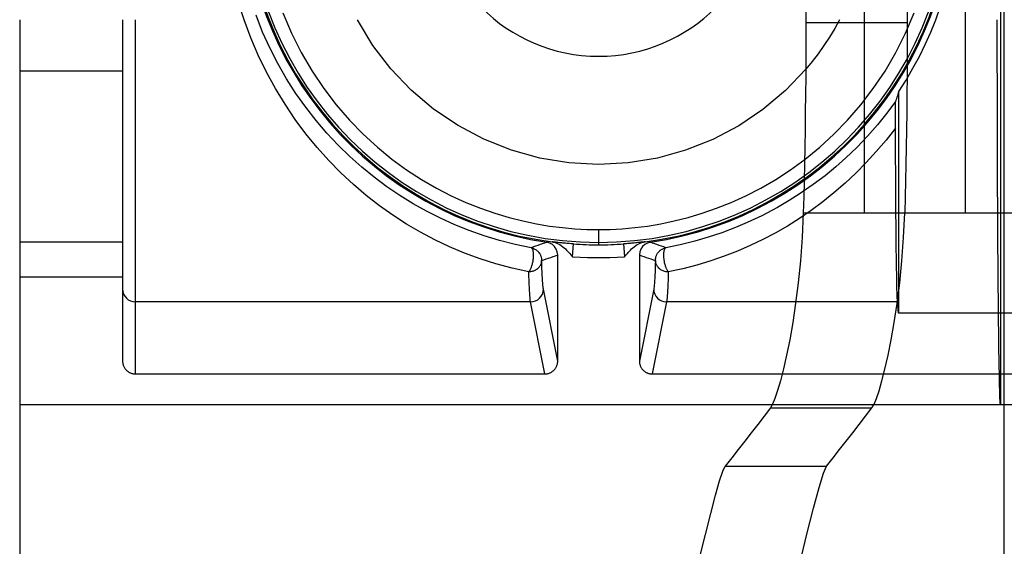
# Model space of a CAD drawing. Units: millimetres. Extents: x -59 to 60, y -103 to 103.
# Drawn here: x -59 to -40, y -13 to -3 of the extents above; entities that cross this region are included whole.
import ezdxf

# ---------------------------------------------------------------- set-up
doc = ezdxf.new("R2010")
doc.units = ezdxf.units.MM
doc.layers.add('MAIN-1', color=7, linetype='Continuous')
doc.layers.add('MAIN-2', color=7, linetype='Continuous')

msp = doc.modelspace()

# ---------------------------------------------------------------- linework, layer by layer
at = {"layer": 'MAIN-1'}
for p, q in [((-42.755, -6.35), (-42.755, 6.35)), ((-43.912, 2.606), (-43.912, -2.606)), ((-59.436, -2.543), (-59.436, -10.134)), ((-52.461, -3.048), (-52.767, -2.543)), ((-43.912, -2.606), (-43.913, -2.959)), ((-52.106, -3.511), (-52.461, -3.048)), ((-43.913, -2.959), (-43.914, -3.313)), ((-43.914, -3.313), (-43.916, -3.666)), ((-51.706, -3.93), (-52.106, -3.511)), ((-43.915, -3.521), (-44.317, -3.94)), ((-43.916, -3.666), (-43.919, -4.018)), ((-51.262, -4.305), (-51.706, -3.93)), ((-44.317, -3.94), (-44.761, -4.313)), ((-43.919, -4.018), (-43.923, -4.368)), ((-50.78, -4.63), (-51.262, -4.305)), ((-44.761, -4.313), (-45.238, -4.634)), ((-43.923, -4.368), (-43.928, -4.714)), ((-50.27, -4.9), (-50.78, -4.63)), ((-45.238, -4.634), (-45.75, -4.904)), ((-43.928, -4.714), (-43.934, -5.055)), ((-49.728, -5.115), (-50.27, -4.9)), ((-45.75, -4.904), (-46.289, -5.117)), ((-49.166, -5.272), (-49.728, -5.115)), ((-46.289, -5.117), (-46.845, -5.271)), ((-43.934, -5.055), (-43.94, -5.39)), ((-48.592, -5.366), (-49.166, -5.272)), ((-48.006, -5.398), (-48.592, -5.366)), ((-47.419, -5.365), (-48.006, -5.398)), ((-46.845, -5.271), (-47.419, -5.365)), ((-43.94, -5.39), (-43.947, -5.719)), ((-43.947, -5.719), (-43.955, -6.039)), ((-43.955, -6.039), (-43.964, -6.35)), ((-43.964, -6.35), (-43.986, -6.838)), ((-43.964, -6.35), (-42.755, -6.35)), ((-42.755, -6.35), (-42.694, -6.35)), ((-42.694, -6.35), (-42.597, -6.35)), ((-42.597, -6.35), (-42.465, -6.35)), ((-42.465, -6.35), (-42.298, -6.35)), ((-42.298, -6.35), (-42.095, -6.35)), ((-42.095, -6.35), (-41.858, -6.35)), ((-41.858, -6.35), (-41.587, -6.35)), ((-41.587, -6.35), (-41.282, -6.35)), ((-41.282, -6.35), (-40.944, -6.35)), ((-40.944, -6.35), (-40.574, -6.35)), ((-40.574, -6.35), (-40.172, -6.35)), ((-40.172, -6.35), (-39.739, -6.35)), ((-43.986, -6.838), (-44.019, -7.298)), ((-44.019, -7.298), (-44.063, -7.73)), ((-44.063, -7.73), (-44.114, -8.137)), ((-44.114, -8.137), (-44.171, -8.513)), ((-44.171, -8.513), (-44.231, -8.855)), ((-44.231, -8.855), (-44.293, -9.161)), ((-44.293, -9.161), (-44.354, -9.431)), ((-44.354, -9.431), (-44.413, -9.665)), ((-44.413, -9.665), (-44.47, -9.86)), ((-44.47, -9.86), (-44.522, -10.014)), ((-44.522, -10.014), (-44.569, -10.126)), ((-59.436, -10.134), (-44.572, -10.134)), ((-59.436, -10.134), (-59.436, -53.721)), ((-44.61, -10.197), (-44.736, -10.362)), ((-44.569, -10.126), (-44.61, -10.197)), ((-44.736, -10.362), (-44.863, -10.527)), ((-44.99, -10.692), (-45.119, -10.857)), ((-44.863, -10.527), (-44.99, -10.692)), ((-45.119, -10.857), (-45.248, -11.022)), ((-45.248, -11.022), (-45.377, -11.187)), ((-45.377, -11.187), (-45.508, -11.352)), ((-45.616, -11.641), (-45.553, -11.449)), ((-45.553, -11.449), (-45.508, -11.352)), ((-45.696, -11.924), (-45.616, -11.641)), ((-45.789, -12.28), (-45.696, -11.924)), ((-45.895, -12.699), (-45.789, -12.28)), ((-46.01, -13.161), (-45.895, -12.699))]:
    msp.add_line(p, q, dxfattribs=at)
for start, end in [(90, 270), (270, 90)]:
    msp.add_arc((-48.006, 0), 3.264, start, end, dxfattribs=at)
at = {"layer": 'MAIN-2'}
for p, q in [((-40, 38.735), (-40, -38.735)), ((-40.066, 10.136), (-40.066, -10.134)), ((-40.758, -6.35), (-40.758, 6.35)), ((-41.91, 2.606), (-41.91, -2.606)), ((-55.004, -2.543), (-55.091, -2.289)), ((-54.643, -2.79), (-54.765, -2.456)), ((-54.239, -2.408), (-54.069, -2.808)), ((-41.943, -2.808), (-41.773, -2.408)), ((-57.404, -2.543), (-57.404, -2.827)), ((-57.15, -8.109), (-57.15, -2.543)), ((-54.871, -2.897), (-55.004, -2.543)), ((-41.91, -2.606), (-43.912, -2.606)), ((-43.342, -2.717), (-43.446, -2.887)), ((-43.245, -2.543), (-43.342, -2.717)), ((-41.91, -2.606), (-41.91, -2.959)), ((-40.132, -2.839), (-40.132, -2.543)), ((-57.404, -2.827), (-57.404, -3.108)), ((-54.724, -3.241), (-54.871, -2.897)), ((-54.494, -3.1), (-54.643, -2.79)), ((-54.069, -2.808), (-53.877, -3.191)), ((-43.446, -2.887), (-43.555, -3.053)), ((-42.135, -3.191), (-41.943, -2.808)), ((-40.132, -3.139), (-40.132, -2.839)), ((-57.404, -3.108), (-57.404, -3.387)), ((-54.336, -3.409), (-54.494, -3.1)), ((-43.555, -3.053), (-43.669, -3.214)), ((-41.91, -2.959), (-41.911, -3.313)), ((-54.562, -3.574), (-54.724, -3.241)), ((-53.877, -3.191), (-53.664, -3.556)), ((-48.006, -3.264), (-48.006, -3.264)), ((-48.006, -3.264), (-48.006, -3.264)), ((-43.669, -3.214), (-43.789, -3.37)), ((-42.348, -3.556), (-42.135, -3.191)), ((-40.132, -3.442), (-40.132, -3.139)), ((-57.404, -3.387), (-57.404, -3.664)), ((-54.166, -3.708), (-54.336, -3.409)), ((-43.789, -3.37), (-43.915, -3.521)), ((-41.911, -3.313), (-41.914, -3.666)), ((-40.131, -3.748), (-40.132, -3.442)), ((-59.436, -3.55), (-57.404, -3.55)), ((-59.436, -3.55), (-57.404, -3.55)), ((-57.404, -3.664), (-57.404, -3.937)), ((-54.385, -3.898), (-54.562, -3.574)), ((-53.664, -3.556), (-53.432, -3.899)), ((-42.58, -3.899), (-42.348, -3.556)), ((-41.914, -3.666), (-41.917, -4.018)), ((-53.983, -3.995), (-54.166, -3.708)), ((-40.131, -4.056), (-40.131, -3.748)), ((-57.404, -3.937), (-57.404, -4.208)), ((-54.195, -4.21), (-54.385, -3.898)), ((-53.789, -4.27), (-53.983, -3.995)), ((-53.432, -3.899), (-53.185, -4.222)), ((-42.827, -4.222), (-42.58, -3.899)), ((-42.115, -4.072), (-42.124, -4.101)), ((-42.106, -4.044), (-42.115, -4.072)), ((-42.097, -4.016), (-42.106, -4.044)), ((-42.088, -3.987), (-42.097, -4.016)), ((-42.08, -3.959), (-42.088, -3.987)), ((-42.08, -3.959), (-42.08, -8.33)), ((-41.917, -4.018), (-41.92, -4.368)), ((-40.13, -4.364), (-40.131, -4.056)), ((-57.404, -4.208), (-57.404, -4.48)), ((-53.994, -4.509), (-54.195, -4.21)), ((-53.584, -4.532), (-53.789, -4.27)), ((-53.185, -4.222), (-52.925, -4.523)), ((-43.087, -4.523), (-42.827, -4.222)), ((-42.142, -4.157), (-42.312, -4.386)), ((-42.143, -4.279), (-42.142, -4.195)), ((-42.133, -4.129), (-42.142, -4.157)), ((-42.142, -4.195), (-42.142, -4.157)), ((-42.124, -4.101), (-42.133, -4.129)), ((-42.312, -4.386), (-42.496, -4.614)), ((-42.143, -4.379), (-42.143, -4.279)), ((-42.143, -4.482), (-42.143, -4.379)), ((-41.92, -4.368), (-41.925, -4.714)), ((-40.129, -4.673), (-40.13, -4.364)), ((-57.404, -4.48), (-57.404, -4.757)), ((-53.783, -4.793), (-53.994, -4.509)), ((-53.371, -4.781), (-53.584, -4.532)), ((-52.925, -4.523), (-52.654, -4.801)), ((-43.358, -4.801), (-43.087, -4.523)), ((-42.496, -4.614), (-42.695, -4.84)), ((-42.143, -4.583), (-42.143, -4.482)), ((-42.143, -4.68), (-42.143, -4.583)), ((-57.404, -4.757), (-57.404, -5.027)), ((-53.562, -5.063), (-53.783, -4.793)), ((-53.149, -5.018), (-53.371, -4.781)), ((-52.654, -4.801), (-52.374, -5.057)), ((-43.638, -5.057), (-43.358, -4.801)), ((-42.695, -4.84), (-42.908, -5.063)), ((-42.143, -4.68), (-42.328, -4.917)), ((-42.141, -4.976), (-42.143, -4.68)), ((-41.925, -4.714), (-41.931, -5.055)), ((-40.129, -4.98), (-40.129, -4.673)), ((-57.404, -5.027), (-57.404, -5.289)), ((-52.918, -5.242), (-53.149, -5.018)), ((-42.328, -4.917), (-42.521, -5.145)), ((-42.14, -5.268), (-42.141, -4.976)), ((-40.128, -5.287), (-40.129, -4.98)), ((-53.333, -5.319), (-53.562, -5.063)), ((-52.681, -5.453), (-52.918, -5.242)), ((-52.374, -5.057), (-52.088, -5.291)), ((-43.924, -5.291), (-43.638, -5.057)), ((-42.908, -5.063), (-43.124, -5.27)), ((-42.521, -5.145), (-42.72, -5.362)), ((-41.931, -5.055), (-41.937, -5.39)), ((-57.404, -5.289), (-57.404, -5.547)), ((-53.093, -5.563), (-53.333, -5.319)), ((-52.088, -5.291), (-51.797, -5.503)), ((-48.006, -5.398), (-48.006, -5.398)), ((-48.006, -5.398), (-48.006, -5.398)), ((-44.215, -5.503), (-43.924, -5.291)), ((-43.319, -5.443), (-43.534, -5.619)), ((-43.124, -5.27), (-43.319, -5.443)), ((-42.72, -5.362), (-42.926, -5.57)), ((-42.139, -5.554), (-42.14, -5.268)), ((-41.937, -5.39), (-41.944, -5.719)), ((-40.126, -5.59), (-40.128, -5.287)), ((-57.404, -5.547), (-57.404, -5.794)), ((-52.846, -5.793), (-53.093, -5.563)), ((-52.437, -5.651), (-52.681, -5.453)), ((-51.797, -5.503), (-51.504, -5.694)), ((-44.508, -5.694), (-44.215, -5.503)), ((-43.534, -5.619), (-43.769, -5.796)), ((-42.926, -5.57), (-43.138, -5.769)), ((-42.137, -5.833), (-42.139, -5.554)), ((-40.125, -5.89), (-40.126, -5.59)), ((-57.404, -5.794), (-57.404, -6.032)), ((-52.593, -6.009), (-52.846, -5.793)), ((-52.187, -5.837), (-52.437, -5.651)), ((-51.504, -5.694), (-51.209, -5.864)), ((-44.803, -5.864), (-44.508, -5.694)), ((-43.769, -5.796), (-44.024, -5.973)), ((-43.138, -5.769), (-43.357, -5.958)), ((-41.944, -5.719), (-41.952, -6.039)), ((-52.334, -6.211), (-52.593, -6.009)), ((-51.93, -6.011), (-52.187, -5.837)), ((-51.668, -6.172), (-51.93, -6.011)), ((-51.209, -5.864), (-50.916, -6.015)), ((-50.916, -6.015), (-50.624, -6.148)), ((-45.388, -6.148), (-45.096, -6.015)), ((-45.096, -6.015), (-44.803, -5.864)), ((-44.024, -5.973), (-44.244, -6.112)), ((-43.357, -5.958), (-43.58, -6.137)), ((-42.135, -6.102), (-42.137, -5.833)), ((-40.124, -6.186), (-40.125, -5.89)), ((-57.404, -6.032), (-57.404, -6.258)), ((-52.07, -6.399), (-52.334, -6.211)), ((-51.4, -6.322), (-51.668, -6.172)), ((-50.624, -6.148), (-50.336, -6.263)), ((-45.676, -6.263), (-45.388, -6.148)), ((-44.244, -6.112), (-44.472, -6.245)), ((-43.58, -6.137), (-43.809, -6.305)), ((-42.133, -6.36), (-42.135, -6.102)), ((-41.952, -6.039), (-41.961, -6.35)), ((-40.122, -6.476), (-40.124, -6.186)), ((-57.404, -6.258), (-57.404, -6.471)), ((-51.799, -6.573), (-52.07, -6.399)), ((-51.125, -6.46), (-51.4, -6.322)), ((-50.336, -6.263), (-50.052, -6.361)), ((-50.052, -6.361), (-49.773, -6.444)), ((-46.239, -6.444), (-45.96, -6.361)), ((-45.96, -6.361), (-45.676, -6.263)), ((-44.781, -6.409), (-45.069, -6.544)), ((-44.472, -6.245), (-44.781, -6.409)), ((-43.809, -6.305), (-44.041, -6.464)), ((-42.131, -6.605), (-42.133, -6.36)), ((-41.983, -6.838), (-41.961, -6.35)), ((-41.961, -6.35), (-40.758, -6.35)), ((-40.758, -6.35), (-40.695, -6.35)), ((-40.695, -6.35), (-40.595, -6.35)), ((-40.595, -6.35), (-40.46, -6.35)), ((-40.46, -6.35), (-40.293, -6.35)), ((-40.293, -6.35), (-40.095, -6.35)), ((-40.095, -6.35), (-39.869, -6.35)), ((-57.404, -6.471), (-57.404, -6.671)), ((-51.523, -6.735), (-51.799, -6.573)), ((-50.845, -6.587), (-51.125, -6.46)), ((-50.559, -6.701), (-50.845, -6.587)), ((-49.773, -6.444), (-49.5, -6.513)), ((-49.5, -6.513), (-49.233, -6.569)), ((-49.233, -6.569), (-48.973, -6.612)), ((-47.039, -6.612), (-46.779, -6.569)), ((-46.779, -6.569), (-46.512, -6.513)), ((-46.512, -6.513), (-46.239, -6.444)), ((-45.069, -6.544), (-45.3, -6.642)), ((-44.041, -6.464), (-44.277, -6.612)), ((-42.129, -6.835), (-42.131, -6.605)), ((-40.121, -6.76), (-40.122, -6.476)), ((-57.404, -6.671), (-57.404, -6.858)), ((-51.24, -6.884), (-51.523, -6.735)), ((-50.265, -6.804), (-50.559, -6.701)), ((-49.964, -6.896), (-50.265, -6.804)), ((-48.973, -6.612), (-48.72, -6.644)), ((-48.72, -6.644), (-48.474, -6.666)), ((-48.474, -6.666), (-48.236, -6.678)), ((-48.236, -6.678), (-48.006, -6.682)), ((-48.006, -6.682), (-47.776, -6.678)), ((-48.006, -6.682), (-48.006, -6.936)), ((-47.776, -6.678), (-47.538, -6.666)), ((-47.538, -6.666), (-47.292, -6.644)), ((-47.292, -6.644), (-47.039, -6.612)), ((-45.574, -6.745), (-45.842, -6.835)), ((-45.3, -6.642), (-45.574, -6.745)), ((-44.517, -6.751), (-44.762, -6.879)), ((-44.277, -6.612), (-44.517, -6.751)), ((-40.119, -7.037), (-40.121, -6.76)), ((-59.436, -6.927), (-57.404, -6.927)), ((-59.436, -6.927), (-57.404, -6.927)), ((-57.404, -6.858), (-57.404, -7.028)), ((-50.95, -7.022), (-51.24, -6.884)), ((-49.655, -6.975), (-49.964, -6.896)), ((-49.337, -7.041), (-49.655, -6.975)), ((-49.204, -6.995), (-49.248, -7.011)), ((-49.16, -6.98), (-49.204, -6.995)), ((-49.116, -6.964), (-49.16, -6.98)), ((-49.072, -6.948), (-49.116, -6.964)), ((-49.029, -6.932), (-49.072, -6.948)), ((-48.971, -6.948), (-49.029, -6.932)), ((-48.918, -6.977), (-48.971, -6.948)), ((-48.909, -6.926), (-48.924, -6.924)), ((-48.924, -6.924), (-48.893, -6.93)), ((-48.874, -7.017), (-48.918, -6.977)), ((-48.894, -6.928), (-48.909, -6.926)), ((-48.878, -6.93), (-48.894, -6.928)), ((-48.893, -6.93), (-48.862, -6.938)), ((-48.86, -6.932), (-48.878, -6.93)), ((-48.862, -6.938), (-48.832, -6.949)), ((-48.841, -6.934), (-48.86, -6.932)), ((-48.822, -6.936), (-48.841, -6.934)), ((-48.832, -6.949), (-48.801, -6.963)), ((-48.801, -6.938), (-48.822, -6.936)), ((-48.779, -6.941), (-48.801, -6.938)), ((-48.801, -6.963), (-48.771, -6.98)), ((-48.756, -6.943), (-48.779, -6.941)), ((-48.771, -6.98), (-48.741, -6.999)), ((-48.732, -6.945), (-48.756, -6.943)), ((-48.741, -6.999), (-48.711, -7.021)), ((-48.708, -6.948), (-48.732, -6.945)), ((-48.683, -6.95), (-48.708, -6.948)), ((-48.658, -6.953), (-48.683, -6.95)), ((-48.632, -6.955), (-48.658, -6.953)), ((-48.607, -6.957), (-48.632, -6.955)), ((-48.581, -6.959), (-48.607, -6.957)), ((-48.554, -6.961), (-48.581, -6.959)), ((-48.528, -6.963), (-48.554, -6.961)), ((-48.5, -6.965), (-48.528, -6.963)), ((-48.518, -7.219), (-48.5, -6.965)), ((-48.006, -6.936), (-48.006, -6.983)), ((-47.484, -6.963), (-47.512, -6.965)), ((-47.512, -6.965), (-47.494, -7.219)), ((-47.457, -6.961), (-47.484, -6.963)), ((-47.43, -6.959), (-47.457, -6.961)), ((-47.404, -6.957), (-47.43, -6.959)), ((-47.378, -6.955), (-47.404, -6.957)), ((-47.352, -6.952), (-47.378, -6.955)), ((-47.327, -6.95), (-47.352, -6.952)), ((-47.302, -6.948), (-47.327, -6.95)), ((-47.278, -6.945), (-47.302, -6.948)), ((-47.302, -7.021), (-47.272, -6.999)), ((-47.254, -6.943), (-47.278, -6.945)), ((-47.272, -6.999), (-47.241, -6.98)), ((-47.231, -6.94), (-47.254, -6.943)), ((-47.241, -6.98), (-47.211, -6.963)), ((-47.21, -6.938), (-47.231, -6.94)), ((-47.211, -6.963), (-47.181, -6.949)), ((-47.189, -6.936), (-47.21, -6.938)), ((-47.17, -6.934), (-47.189, -6.936)), ((-47.181, -6.949), (-47.15, -6.938)), ((-47.151, -6.932), (-47.17, -6.934)), ((-47.134, -6.93), (-47.151, -6.932)), ((-47.15, -6.938), (-47.119, -6.93)), ((-47.093, -6.977), (-47.138, -7.017)), ((-47.118, -6.928), (-47.134, -6.93)), ((-47.119, -6.93), (-47.088, -6.924)), ((-47.103, -6.926), (-47.118, -6.928)), ((-47.088, -6.924), (-47.103, -6.926)), ((-47.041, -6.948), (-47.093, -6.977)), ((-46.983, -6.932), (-47.041, -6.948)), ((-46.94, -6.948), (-46.983, -6.932)), ((-46.896, -6.964), (-46.94, -6.948)), ((-46.852, -6.98), (-46.896, -6.964)), ((-46.808, -6.995), (-46.852, -6.98)), ((-46.764, -7.011), (-46.808, -6.995)), ((-46.397, -6.984), (-46.675, -7.041)), ((-46.104, -6.911), (-46.397, -6.984)), ((-45.842, -6.835), (-46.104, -6.911)), ((-45.011, -6.999), (-45.265, -7.109)), ((-44.762, -6.879), (-45.011, -6.999)), ((-42.126, -7.049), (-42.129, -6.835)), ((-42.017, -7.299), (-41.983, -6.838)), ((-57.404, -7.028), (-57.404, -7.183)), ((-57.404, -7.183), (-57.404, -7.324)), ((-50.651, -7.147), (-50.95, -7.022)), ((-50.346, -7.26), (-50.651, -7.147)), ((-49.292, -7.026), (-49.337, -7.041)), ((-49.337, -7.041), (-49.316, -7.046)), ((-49.33, -7.044), (-49.337, -7.041)), ((-49.323, -7.048), (-49.33, -7.044)), ((-49.318, -7.053), (-49.323, -7.048)), ((-49.312, -7.06), (-49.318, -7.053)), ((-49.316, -7.046), (-49.298, -7.052)), ((-49.308, -7.069), (-49.312, -7.06)), ((-49.303, -7.078), (-49.308, -7.069)), ((-49.3, -7.089), (-49.303, -7.078)), ((-49.297, -7.101), (-49.3, -7.089)), ((-49.298, -7.052), (-49.28, -7.059)), ((-49.294, -7.113), (-49.297, -7.101)), ((-49.292, -7.127), (-49.294, -7.113)), ((-49.248, -7.011), (-49.292, -7.026)), ((-49.29, -7.141), (-49.292, -7.127)), ((-49.289, -7.155), (-49.29, -7.141)), ((-49.288, -7.171), (-49.289, -7.155)), ((-49.288, -7.187), (-49.288, -7.171)), ((-49.288, -7.203), (-49.288, -7.187)), ((-49.28, -7.059), (-49.265, -7.066)), ((-49.265, -7.066), (-49.25, -7.075)), ((-49.25, -7.075), (-49.237, -7.083)), ((-49.237, -7.083), (-49.226, -7.092)), ((-49.226, -7.092), (-49.215, -7.101)), ((-49.215, -7.101), (-49.206, -7.109)), ((-49.206, -7.109), (-49.198, -7.117)), ((-49.198, -7.117), (-49.191, -7.125)), ((-49.191, -7.125), (-49.182, -7.137)), ((-49.182, -7.137), (-49.171, -7.153)), ((-49.171, -7.153), (-49.162, -7.168)), ((-49.162, -7.168), (-49.154, -7.181)), ((-49.154, -7.181), (-49.149, -7.194)), ((-48.84, -7.067), (-48.874, -7.017)), ((-48.857, -7.199), (-48.812, -7.183)), ((-48.82, -7.124), (-48.84, -7.067)), ((-48.812, -7.183), (-48.82, -7.124)), ((-48.812, -9.275), (-48.812, -7.183)), ((-48.711, -7.021), (-48.684, -7.043)), ((-48.684, -7.043), (-48.661, -7.064)), ((-48.661, -7.064), (-48.636, -7.088)), ((-48.636, -7.088), (-48.61, -7.115)), ((-48.61, -7.115), (-48.594, -7.132)), ((-48.594, -7.132), (-48.576, -7.153)), ((-48.576, -7.153), (-48.551, -7.182)), ((-48.551, -7.182), (-48.518, -7.219)), ((-47.494, -7.219), (-47.462, -7.182)), ((-47.462, -7.182), (-47.437, -7.154)), ((-47.437, -7.154), (-47.418, -7.133)), ((-47.418, -7.133), (-47.402, -7.115)), ((-47.402, -7.115), (-47.377, -7.089)), ((-47.377, -7.089), (-47.352, -7.065)), ((-47.352, -7.065), (-47.328, -7.043)), ((-47.328, -7.043), (-47.302, -7.021)), ((-47.192, -7.123), (-47.2, -7.183)), ((-47.2, -7.183), (-47.2, -9.275)), ((-47.2, -7.183), (-47.155, -7.199)), ((-47.171, -7.067), (-47.192, -7.123)), ((-47.138, -7.017), (-47.171, -7.067)), ((-46.864, -7.196), (-46.86, -7.186)), ((-46.86, -7.186), (-46.854, -7.174)), ((-46.854, -7.174), (-46.847, -7.162)), ((-46.847, -7.162), (-46.839, -7.149)), ((-46.839, -7.149), (-46.829, -7.136)), ((-46.829, -7.136), (-46.821, -7.126)), ((-46.821, -7.126), (-46.815, -7.119)), ((-46.815, -7.119), (-46.809, -7.112)), ((-46.809, -7.112), (-46.802, -7.105)), ((-46.802, -7.105), (-46.793, -7.098)), ((-46.793, -7.098), (-46.784, -7.09)), ((-46.784, -7.09), (-46.774, -7.083)), ((-46.774, -7.083), (-46.763, -7.076)), ((-46.72, -7.026), (-46.764, -7.011)), ((-46.763, -7.076), (-46.751, -7.069)), ((-46.751, -7.069), (-46.738, -7.062)), ((-46.738, -7.062), (-46.724, -7.056)), ((-46.724, -7.056), (-46.709, -7.05)), ((-46.723, -7.151), (-46.724, -7.164)), ((-46.724, -7.164), (-46.724, -7.178)), ((-46.724, -7.178), (-46.724, -7.192)), ((-46.724, -7.192), (-46.724, -7.207)), ((-46.722, -7.137), (-46.723, -7.151)), ((-46.72, -7.125), (-46.722, -7.137)), ((-46.675, -7.041), (-46.72, -7.026)), ((-46.718, -7.113), (-46.72, -7.125)), ((-46.716, -7.102), (-46.718, -7.113)), ((-46.713, -7.091), (-46.716, -7.102)), ((-46.71, -7.081), (-46.713, -7.091)), ((-46.706, -7.072), (-46.71, -7.081)), ((-46.709, -7.05), (-46.693, -7.045)), ((-46.702, -7.064), (-46.706, -7.072)), ((-46.698, -7.057), (-46.702, -7.064)), ((-46.693, -7.051), (-46.698, -7.057)), ((-46.693, -7.045), (-46.675, -7.041)), ((-46.687, -7.047), (-46.693, -7.051)), ((-46.682, -7.043), (-46.687, -7.047)), ((-46.675, -7.041), (-46.682, -7.043)), ((-45.265, -7.109), (-45.525, -7.21)), ((-42.124, -7.245), (-42.126, -7.049)), ((-40.117, -7.305), (-40.119, -7.037)), ((-57.404, -7.324), (-57.404, -7.445)), ((-50.033, -7.359), (-50.346, -7.26)), ((-49.713, -7.445), (-50.033, -7.359)), ((-49.324, -7.4), (-49.318, -7.381)), ((-49.318, -7.381), (-49.313, -7.363)), ((-49.313, -7.363), (-49.308, -7.344)), ((-49.308, -7.344), (-49.304, -7.326)), ((-49.304, -7.326), (-49.3, -7.307)), ((-49.3, -7.307), (-49.297, -7.289)), ((-49.297, -7.289), (-49.294, -7.271)), ((-49.294, -7.271), (-49.292, -7.253)), ((-49.292, -7.253), (-49.29, -7.236)), ((-49.29, -7.236), (-49.289, -7.219)), ((-49.289, -7.219), (-49.288, -7.203)), ((-49.153, -7.383), (-49.157, -7.392)), ((-49.149, -7.375), (-49.153, -7.383)), ((-49.149, -7.194), (-49.145, -7.205)), ((-49.144, -7.364), (-49.149, -7.375)), ((-49.145, -7.205), (-49.14, -7.221)), ((-49.14, -7.352), (-49.144, -7.364)), ((-49.14, -7.221), (-49.136, -7.236)), ((-49.137, -7.341), (-49.14, -7.352)), ((-49.134, -7.333), (-49.137, -7.341)), ((-49.136, -7.236), (-49.133, -7.248)), ((-49.132, -7.321), (-49.134, -7.333)), ((-49.133, -7.248), (-49.131, -7.264)), ((-49.131, -7.311), (-49.132, -7.321)), ((-49.131, -7.264), (-49.13, -7.279)), ((-49.13, -7.297), (-49.131, -7.311)), ((-49.13, -7.291), (-49.084, -7.276)), ((-49.13, -7.279), (-49.13, -7.291)), ((-49.13, -7.291), (-49.13, -7.297)), ((-49.127, -7.373), (-49.13, -7.291)), ((-49.124, -7.45), (-49.127, -7.373)), ((-49.084, -7.276), (-49.039, -7.261)), ((-49.039, -7.261), (-48.993, -7.246)), ((-48.993, -7.246), (-48.948, -7.231)), ((-48.948, -7.231), (-48.903, -7.215)), ((-48.903, -7.215), (-48.857, -7.199)), ((-48.518, -7.219), (-48.372, -7.228)), ((-48.372, -7.228), (-48.226, -7.233)), ((-48.226, -7.233), (-48.079, -7.236)), ((-48.079, -7.236), (-47.933, -7.236)), ((-47.933, -7.236), (-47.786, -7.233)), ((-47.786, -7.233), (-47.64, -7.228)), ((-47.64, -7.228), (-47.494, -7.219)), ((-47.155, -7.199), (-47.109, -7.215)), ((-47.109, -7.215), (-47.064, -7.231)), ((-47.064, -7.231), (-47.019, -7.246)), ((-47.019, -7.246), (-46.973, -7.261)), ((-46.973, -7.261), (-46.928, -7.276)), ((-46.928, -7.276), (-46.882, -7.291)), ((-46.885, -7.373), (-46.888, -7.45)), ((-46.882, -7.291), (-46.885, -7.373)), ((-46.882, -7.282), (-46.881, -7.267)), ((-46.882, -7.291), (-46.882, -7.282)), ((-46.882, -7.302), (-46.882, -7.291)), ((-46.88, -7.318), (-46.882, -7.302)), ((-46.881, -7.267), (-46.88, -7.255)), ((-46.88, -7.255), (-46.878, -7.244)), ((-46.877, -7.334), (-46.88, -7.318)), ((-46.878, -7.244), (-46.875, -7.232)), ((-46.874, -7.345), (-46.877, -7.334)), ((-46.875, -7.232), (-46.872, -7.219)), ((-46.869, -7.36), (-46.874, -7.345)), ((-46.872, -7.219), (-46.867, -7.205)), ((-46.863, -7.376), (-46.869, -7.36)), ((-46.867, -7.205), (-46.864, -7.196)), ((-46.857, -7.387), (-46.863, -7.376)), ((-46.85, -7.399), (-46.857, -7.387)), ((-46.724, -7.207), (-46.723, -7.222)), ((-46.723, -7.222), (-46.722, -7.237)), ((-46.722, -7.237), (-46.72, -7.252)), ((-46.72, -7.252), (-46.718, -7.268)), ((-46.718, -7.268), (-46.716, -7.284)), ((-46.716, -7.284), (-46.713, -7.3)), ((-46.713, -7.3), (-46.71, -7.317)), ((-46.71, -7.317), (-46.707, -7.334)), ((-46.707, -7.334), (-46.703, -7.35)), ((-46.703, -7.35), (-46.698, -7.367)), ((-46.698, -7.367), (-46.693, -7.384)), ((-46.693, -7.384), (-46.688, -7.401)), ((-46.064, -7.383), (-46.343, -7.455)), ((-45.792, -7.301), (-46.064, -7.383)), ((-45.525, -7.21), (-45.792, -7.301)), ((-42.121, -7.423), (-42.124, -7.245)), ((-42.06, -7.733), (-42.017, -7.299)), ((-40.116, -7.564), (-40.117, -7.305)), ((-57.404, -7.445), (-57.404, -7.55)), ((-57.404, -7.55), (-57.404, -7.64)), ((-49.384, -7.517), (-49.713, -7.445)), ((-49.384, -7.517), (-49.374, -7.505)), ((-49.366, -7.516), (-49.384, -7.517)), ((-49.381, -7.603), (-49.384, -7.517)), ((-49.374, -7.505), (-49.366, -7.493)), ((-49.366, -7.493), (-49.358, -7.479)), ((-49.348, -7.514), (-49.366, -7.516)), ((-49.358, -7.479), (-49.351, -7.466)), ((-49.351, -7.466), (-49.344, -7.452)), ((-49.332, -7.512), (-49.348, -7.514)), ((-49.344, -7.452), (-49.338, -7.438)), ((-49.338, -7.438), (-49.333, -7.425)), ((-49.333, -7.425), (-49.328, -7.413)), ((-49.316, -7.508), (-49.332, -7.512)), ((-49.328, -7.413), (-49.324, -7.4)), ((-49.302, -7.504), (-49.316, -7.508)), ((-49.288, -7.5), (-49.302, -7.504)), ((-49.275, -7.495), (-49.288, -7.5)), ((-49.264, -7.489), (-49.275, -7.495)), ((-49.253, -7.484), (-49.264, -7.489)), ((-49.243, -7.478), (-49.253, -7.484)), ((-49.235, -7.473), (-49.243, -7.478)), ((-49.227, -7.467), (-49.235, -7.473)), ((-49.219, -7.462), (-49.227, -7.467)), ((-49.213, -7.457), (-49.219, -7.462)), ((-49.207, -7.452), (-49.213, -7.457)), ((-49.199, -7.444), (-49.207, -7.452)), ((-49.188, -7.433), (-49.199, -7.444)), ((-49.178, -7.422), (-49.188, -7.433)), ((-49.17, -7.411), (-49.178, -7.422)), ((-49.163, -7.401), (-49.17, -7.411)), ((-49.157, -7.392), (-49.163, -7.401)), ((-49.121, -7.52), (-49.124, -7.45)), ((-49.118, -7.584), (-49.121, -7.52)), ((-46.891, -7.52), (-46.894, -7.584)), ((-46.888, -7.45), (-46.891, -7.52)), ((-46.841, -7.413), (-46.85, -7.399)), ((-46.83, -7.427), (-46.841, -7.413)), ((-46.815, -7.442), (-46.83, -7.427)), ((-46.804, -7.453), (-46.815, -7.442)), ((-46.796, -7.46), (-46.804, -7.453)), ((-46.786, -7.467), (-46.796, -7.46)), ((-46.776, -7.474), (-46.786, -7.467)), ((-46.763, -7.481), (-46.776, -7.474)), ((-46.749, -7.489), (-46.763, -7.481)), ((-46.733, -7.496), (-46.749, -7.489)), ((-46.716, -7.502), (-46.733, -7.496)), ((-46.696, -7.508), (-46.716, -7.502)), ((-46.675, -7.513), (-46.696, -7.508)), ((-46.688, -7.401), (-46.684, -7.412)), ((-46.684, -7.412), (-46.68, -7.423)), ((-46.68, -7.423), (-46.675, -7.435)), ((-46.675, -7.435), (-46.67, -7.447)), ((-46.653, -7.516), (-46.675, -7.513)), ((-46.67, -7.447), (-46.665, -7.46)), ((-46.665, -7.46), (-46.658, -7.472)), ((-46.658, -7.472), (-46.652, -7.484)), ((-46.628, -7.517), (-46.653, -7.516)), ((-46.652, -7.484), (-46.644, -7.496)), ((-46.644, -7.496), (-46.637, -7.507)), ((-46.637, -7.507), (-46.628, -7.517)), ((-46.628, -7.517), (-46.631, -7.603)), ((-46.343, -7.455), (-46.628, -7.517)), ((-42.119, -7.582), (-42.121, -7.423)), ((-42.116, -7.721), (-42.119, -7.582)), ((-40.114, -7.814), (-40.116, -7.564)), ((-57.404, -7.62), (-59.436, -7.62)), ((-57.404, -7.64), (-57.404, -7.716)), ((-57.404, -7.716), (-57.404, -7.777)), ((-49.378, -7.683), (-49.381, -7.603)), ((-49.375, -7.757), (-49.378, -7.683)), ((-49.372, -7.824), (-49.375, -7.757)), ((-49.115, -7.642), (-49.118, -7.584)), ((-49.111, -7.694), (-49.115, -7.642)), ((-49.108, -7.739), (-49.111, -7.694)), ((-49.105, -7.778), (-49.108, -7.739)), ((-46.904, -7.739), (-46.907, -7.778)), ((-46.901, -7.694), (-46.904, -7.739)), ((-46.897, -7.642), (-46.901, -7.694)), ((-46.894, -7.584), (-46.897, -7.642)), ((-46.637, -7.757), (-46.64, -7.824)), ((-46.634, -7.683), (-46.637, -7.757)), ((-46.631, -7.603), (-46.634, -7.683)), ((-42.113, -7.839), (-42.116, -7.721)), ((-42.112, -8.141), (-42.06, -7.733)), ((-57.404, -7.777), (-57.404, -7.824)), ((-57.404, -7.824), (-57.404, -7.856)), ((-57.404, -7.856), (-57.404, -9.275)), ((-49.369, -7.885), (-49.372, -7.824)), ((-49.365, -7.939), (-49.369, -7.885)), ((-49.362, -7.986), (-49.365, -7.939)), ((-49.102, -7.811), (-49.105, -7.778)), ((-49.099, -7.837), (-49.102, -7.811)), ((-49.095, -7.856), (-49.099, -7.837)), ((-48.812, -9.275), (-49.095, -7.856)), ((-46.917, -7.856), (-47.2, -9.275)), ((-46.913, -7.837), (-46.917, -7.856)), ((-46.91, -7.81), (-46.913, -7.837)), ((-46.907, -7.778), (-46.91, -7.81)), ((-46.647, -7.939), (-46.65, -7.986)), ((-46.643, -7.885), (-46.647, -7.939)), ((-46.64, -7.824), (-46.643, -7.885)), ((-42.11, -7.937), (-42.113, -7.839)), ((-42.107, -8.014), (-42.11, -7.937)), ((-40.111, -8.053), (-40.114, -7.814)), ((-49.349, -8.109), (-57.15, -8.109)), ((-57.15, -9.53), (-57.15, -8.109)), ((-49.359, -8.027), (-49.362, -7.986)), ((-49.356, -8.061), (-49.359, -8.027)), ((-49.353, -8.089), (-49.356, -8.061)), ((-49.349, -8.109), (-49.353, -8.089)), ((-49.066, -9.53), (-49.349, -8.109)), ((-46.663, -8.109), (-46.946, -9.53)), ((-46.659, -8.089), (-46.663, -8.109)), ((-42.102, -8.109), (-46.663, -8.109)), ((-46.656, -8.061), (-46.659, -8.089)), ((-46.653, -8.027), (-46.656, -8.061)), ((-46.65, -7.986), (-46.653, -8.027)), ((-42.169, -8.517), (-42.112, -8.141)), ((-42.105, -8.072), (-42.107, -8.014)), ((-42.102, -8.109), (-42.105, -8.072)), ((-42.08, -8.33), (-42.102, -8.109)), ((-40.109, -8.281), (-40.111, -8.053)), ((42.08, -8.33), (-42.08, -8.33)), ((-40.107, -8.497), (-40.109, -8.281)), ((-42.229, -8.857), (-42.169, -8.517)), ((-40.105, -8.701), (-40.107, -8.497)), ((-40.102, -8.892), (-40.105, -8.701)), ((-42.29, -9.162), (-42.229, -8.857)), ((-40.1, -9.07), (-40.102, -8.892)), ((-40.097, -9.234), (-40.1, -9.07)), ((-57.404, -9.275), (-57.404, -9.286)), ((-57.404, -9.286), (-57.403, -9.298)), ((-57.403, -9.298), (-57.401, -9.31)), ((-57.401, -9.31), (-57.399, -9.323)), ((-57.399, -9.323), (-57.397, -9.335)), ((-48.819, -9.335), (-48.817, -9.323)), ((-48.817, -9.323), (-48.815, -9.311)), ((-48.815, -9.311), (-48.813, -9.299)), ((-48.813, -9.287), (-48.812, -9.275)), ((-48.813, -9.299), (-48.813, -9.287)), ((-47.2, -9.275), (-47.199, -9.287)), ((-47.199, -9.287), (-47.199, -9.299)), ((-47.199, -9.299), (-47.197, -9.311)), ((-47.197, -9.311), (-47.195, -9.323)), ((-47.195, -9.323), (-47.192, -9.335)), ((-42.351, -9.433), (-42.29, -9.162)), ((-40.095, -9.385), (-40.097, -9.234)), ((-57.397, -9.335), (-57.394, -9.347)), ((-57.394, -9.347), (-57.39, -9.359)), ((-57.39, -9.359), (-57.385, -9.372)), ((-57.385, -9.372), (-57.38, -9.384)), ((-57.38, -9.384), (-57.374, -9.395)), ((-57.374, -9.395), (-57.367, -9.407)), ((-57.367, -9.407), (-57.36, -9.418)), ((-57.36, -9.418), (-57.352, -9.429)), ((-57.352, -9.429), (-57.343, -9.44)), ((-57.343, -9.44), (-57.334, -9.45)), ((-57.334, -9.45), (-57.325, -9.46)), ((-57.325, -9.46), (-57.315, -9.469)), ((-57.315, -9.469), (-57.304, -9.477)), ((-57.304, -9.477), (-57.293, -9.485)), ((-57.293, -9.485), (-57.282, -9.493)), ((-57.282, -9.493), (-57.27, -9.499)), ((-57.27, -9.499), (-57.259, -9.505)), ((-57.259, -9.505), (-57.247, -9.511)), ((-57.247, -9.511), (-57.234, -9.515)), ((-57.234, -9.515), (-57.222, -9.519)), ((-57.222, -9.519), (-57.21, -9.522)), ((-57.21, -9.522), (-57.198, -9.525)), ((-57.198, -9.525), (-57.186, -9.527)), ((-49.03, -9.527), (-49.018, -9.525)), ((-49.018, -9.525), (-49.006, -9.522)), ((-49.006, -9.522), (-48.994, -9.519)), ((-48.994, -9.519), (-48.982, -9.515)), ((-48.982, -9.515), (-48.97, -9.511)), ((-48.97, -9.511), (-48.958, -9.505)), ((-48.958, -9.505), (-48.946, -9.499)), ((-48.946, -9.499), (-48.934, -9.493)), ((-48.934, -9.493), (-48.923, -9.485)), ((-48.923, -9.485), (-48.912, -9.477)), ((-48.912, -9.477), (-48.902, -9.469)), ((-48.902, -9.469), (-48.891, -9.46)), ((-48.891, -9.46), (-48.882, -9.45)), ((-48.882, -9.45), (-48.873, -9.44)), ((-48.873, -9.44), (-48.864, -9.43)), ((-48.864, -9.43), (-48.856, -9.419)), ((-48.856, -9.419), (-48.849, -9.407)), ((-48.849, -9.407), (-48.843, -9.396)), ((-48.843, -9.396), (-48.837, -9.384)), ((-48.837, -9.384), (-48.831, -9.372)), ((-48.831, -9.372), (-48.827, -9.36)), ((-48.827, -9.36), (-48.823, -9.347)), ((-48.823, -9.347), (-48.819, -9.335)), ((-47.192, -9.335), (-47.189, -9.347)), ((-47.189, -9.347), (-47.185, -9.36)), ((-47.185, -9.36), (-47.181, -9.372)), ((-47.181, -9.372), (-47.175, -9.384)), ((-47.175, -9.384), (-47.169, -9.396)), ((-47.169, -9.396), (-47.163, -9.407)), ((-47.163, -9.407), (-47.156, -9.419)), ((-47.156, -9.419), (-47.148, -9.43)), ((-47.148, -9.43), (-47.139, -9.44)), ((-47.139, -9.44), (-47.13, -9.45)), ((-47.13, -9.45), (-47.121, -9.46)), ((-47.121, -9.46), (-47.11, -9.469)), ((-47.11, -9.469), (-47.1, -9.477)), ((-47.1, -9.477), (-47.089, -9.485)), ((-47.089, -9.485), (-47.078, -9.493)), ((-47.078, -9.493), (-47.066, -9.499)), ((-47.066, -9.499), (-47.054, -9.505)), ((-47.054, -9.505), (-47.042, -9.511)), ((-47.042, -9.511), (-47.03, -9.515)), ((-47.03, -9.515), (-47.018, -9.519)), ((-47.018, -9.519), (-47.006, -9.522)), ((-47.006, -9.522), (-46.994, -9.525)), ((-46.994, -9.525), (-46.982, -9.527)), ((-42.411, -9.667), (-42.351, -9.433)), ((-40.092, -9.522), (-40.095, -9.385)), ((-40.09, -9.645), (-40.092, -9.522)), ((-57.186, -9.527), (-57.174, -9.529)), ((-57.174, -9.529), (-57.162, -9.529)), ((-57.162, -9.529), (-57.15, -9.53)), ((-57.15, -9.53), (-49.066, -9.53)), ((-49.066, -9.53), (-49.054, -9.529)), ((-49.054, -9.529), (-49.042, -9.529)), ((-49.042, -9.529), (-49.03, -9.527)), ((-46.982, -9.527), (-46.97, -9.529)), ((-46.97, -9.529), (-46.958, -9.529)), ((-46.958, -9.529), (-46.946, -9.53)), ((-46.946, -9.53), (46.946, -9.53)), ((-42.468, -9.861), (-42.411, -9.667)), ((-40.087, -9.755), (-40.09, -9.645)), ((-42.519, -10.014), (-42.468, -9.861)), ((-40.084, -9.851), (-40.087, -9.755)), ((-40.082, -9.933), (-40.084, -9.851)), ((-42.566, -10.126), (-42.519, -10.014)), ((-40.079, -10.002), (-40.082, -9.933)), ((-40.076, -10.058), (-40.079, -10.002)), ((-40.074, -10.102), (-40.076, -10.058)), ((-40.071, -10.134), (-40.074, -10.102)), ((-59.436, -10.134), (-59.436, -10.134)), ((-44.61, -10.197), (-42.607, -10.197)), ((-44.572, -10.134), (-40.071, -10.134)), ((-42.733, -10.362), (-42.607, -10.197)), ((-42.607, -10.197), (-42.566, -10.126)), ((-40.066, -10.134), (-40.071, -10.134)), ((-40.066, -10.134), (40.066, -10.134)), ((-42.86, -10.527), (-42.733, -10.362)), ((-43.116, -10.857), (-42.987, -10.692)), ((-42.987, -10.692), (-42.86, -10.527)), ((-43.245, -11.022), (-43.116, -10.857)), ((-43.375, -11.187), (-43.245, -11.022)), ((-43.505, -11.352), (-43.375, -11.187)), ((-45.508, -11.352), (-43.505, -11.352)), ((-43.564, -11.487), (-43.505, -11.352)), ((-43.65, -11.769), (-43.564, -11.487)), ((-43.76, -12.178), (-43.65, -11.769)), ((-43.89, -12.688), (-43.76, -12.178)), ((-44.033, -13.268), (-43.89, -12.688))]:
    msp.add_line(p, q, dxfattribs=at)
for radius, start, end in [(7.007, 98.3968, 261.6032), (6.985, 97.5493, 262.4507), (6.936, 90, 270), (6.936, 270, 90), (6.985, 277.5493, 82.4507), (7.007, 278.3968, 81.6032), (7.127, 326.2555, 33.7445), (6.983, 265.9398, 270), (6.983, 270, 274.0602)]:
    msp.add_arc((-48.006, 0), radius, start, end, dxfattribs=at)
for centre, major_axis, ratio, start_param, end_param in [((-57.15, -7.856), (-0.254, 0), 0.996195, 0, 1.570796), ((-49.349, -7.856), (-0.249, -0.05), 0.996044, 1.374629, 2.943904), ((-46.663, -7.856), (-0.249, 0.05), 0.996044, 0.197689, 1.766964)]:
    msp.add_ellipse(centre, major_axis=major_axis, ratio=ratio, start_param=start_param, end_param=end_param, dxfattribs=at)

doc.saveas('drawing.dxf')
